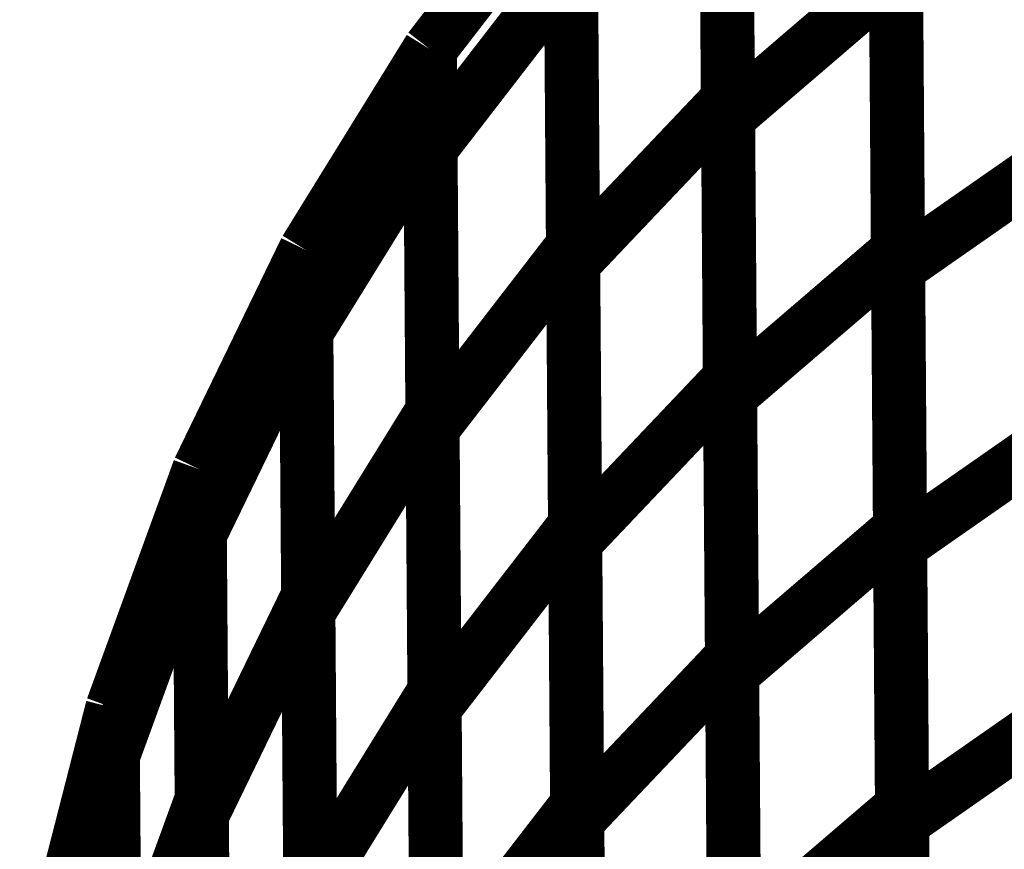
# Model space of a CAD drawing. Extents: x -2.49 to 1.58, y -1.11 to 2.36.
# Drawn here: x -1.11 to -1.05, y 1.95 to 2 of the extents above; entities that cross this region are included whole.
import ezdxf

# ---------------------------------------------------------------- set-up
doc = ezdxf.new("R2010")
doc.units = 0
doc.header["$MEASUREMENT"] = 0

msp = doc.modelspace()

# ---------------------------------------------------------------- linework, layer by layer
at = {"color": 0}
for points in [[(-1.058283, 2.016102, 0.003, 0.003, 0), (-1.058059, 1.985244, 0.003, 0.003, 0)], [(-1.058283, 2.016102, 0.003, 0.003, 0), (-1.058059, 1.985244, 0.003, 0.003, 0)], [(-1.067484, 1.992685, 0.003, 0.003, 0), (-1.067654, 2.015602, 0.003, 0.003, 0)], [(-1.067484, 1.992685, 0.003, 0.003, 0), (-1.067654, 2.015602, 0.003, 0.003, 0)], [(-1.067654, 2.015598, 0.003, 0.003, 0), (-1.067492, 1.993638, 0.003, 0.003, 0)], [(-1.067654, 2.015598, 0.003, 0.003, 0), (-1.067492, 1.993638, 0.003, 0.003, 0)], [(-1.058051, 1.984327, 0.003, 0.003, 0), (-1.058276, 2.015102, 0.003, 0.003, 0)], [(-1.058051, 1.984327, 0.003, 0.003, 0), (-1.058276, 2.015102, 0.003, 0.003, 0)], [(-1.067606, 2.00911, 0.003, 0.003, 0), (-1.067378, 1.978173, 0.003, 0.003, 0)], [(-1.067606, 2.00911, 0.003, 0.003, 0), (-1.067378, 1.978173, 0.003, 0.003, 0)], [(-1.067374, 1.977252, 0.003, 0.003, 0), (-1.067598, 2.00811, 0.003, 0.003, 0)], [(-1.067374, 1.977252, 0.003, 0.003, 0), (-1.067598, 2.00811, 0.003, 0.003, 0)], [(-1.084031, 1.996453, 0.003, 0.003, 0), (-1.07624, 2.006551, 0.003, 0.003, 0)], [(-1.084031, 1.996453, 0.003, 0.003, 0), (-1.07624, 2.006551, 0.003, 0.003, 0)], [(-1.084031, 1.996453, 0.003, 0.003, 0), (-1.07624, 2.006551, 0.003, 0.003, 0)], [(-1.084031, 1.996453, 0.003, 0.003, 0), (-1.07624, 2.006551, 0.003, 0.003, 0)], [(-1.084031, 1.996453, 0.003, 0.003, 0), (-1.07624, 2.006547, 0.003, 0.003, 0)], [(-1.084031, 1.996453, 0.003, 0.003, 0), (-1.07624, 2.006547, 0.003, 0.003, 0)], [(-1.076079, 1.984587, 0.003, 0.003, 0), (-1.07624, 2.006551, 0.003, 0.003, 0)], [(-1.076079, 1.984587, 0.003, 0.003, 0), (-1.07624, 2.006551, 0.003, 0.003, 0)], [(-1.07624, 2.006547, 0.003, 0.003, 0), (-1.076087, 1.985528, 0.003, 0.003, 0)], [(-1.07624, 2.006547, 0.003, 0.003, 0), (-1.076087, 1.985528, 0.003, 0.003, 0)], [(-1.083992, 1.990941, 0.003, 0.003, 0), (-1.076201, 2.001039, 0.003, 0.003, 0)], [(-1.076201, 2.001039, 0.003, 0.003, 0), (-1.083992, 1.990941, 0.003, 0.003, 0)], [(-1.083992, 1.990941, 0.003, 0.003, 0), (-1.076201, 2.001039, 0.003, 0.003, 0)], [(-1.076201, 2.001039, 0.003, 0.003, 0), (-1.083992, 1.990941, 0.003, 0.003, 0)], [(-1.076201, 2.001039, 0.003, 0.003, 0), (-1.075972, 1.97002, 0.003, 0.003, 0)], [(-1.076201, 2.001039, 0.003, 0.003, 0), (-1.075972, 1.97002, 0.003, 0.003, 0)], [(-1.067484, 1.992685, 0.003, 0.003, 0), (-1.058169, 2.000677, 0.003, 0.003, 0)], [(-1.058169, 2.000677, 0.003, 0.003, 0), (-1.067484, 1.992685, 0.003, 0.003, 0)], [(-1.067484, 1.992685, 0.003, 0.003, 0), (-1.058169, 2.000677, 0.003, 0.003, 0)], [(-1.058169, 2.000677, 0.003, 0.003, 0), (-1.067484, 1.992685, 0.003, 0.003, 0)], [(-1.058169, 2.000677, 0.003, 0.003, 0), (-1.057945, 1.969819, 0.003, 0.003, 0)], [(-1.058169, 2.000677, 0.003, 0.003, 0), (-1.057945, 1.969819, 0.003, 0.003, 0)], [(-1.075965, 1.969122, 0.003, 0.003, 0), (-1.076193, 2.000059, 0.003, 0.003, 0)], [(-1.075965, 1.969122, 0.003, 0.003, 0), (-1.076193, 2.000059, 0.003, 0.003, 0)], [(-1.057937, 1.968941, 0.003, 0.003, 0), (-1.058165, 1.999717, 0.003, 0.003, 0)], [(-1.057937, 1.968941, 0.003, 0.003, 0), (-1.058165, 1.999717, 0.003, 0.003, 0)], [(-1.090917, 1.985307, 0.003, 0.003, 0), (-1.084031, 1.996453, 0.003, 0.003, 0)], [(-1.090917, 1.985307, 0.003, 0.003, 0), (-1.084031, 1.996453, 0.003, 0.003, 0)], [(-1.090917, 1.985307, 0.003, 0.003, 0), (-1.084031, 1.996453, 0.003, 0.003, 0)], [(-1.090917, 1.985307, 0.003, 0.003, 0), (-1.084031, 1.996453, 0.003, 0.003, 0)], [(-1.090917, 1.985307, 0.003, 0.003, 0), (-1.084031, 1.996453, 0.003, 0.003, 0)], [(-1.090917, 1.985307, 0.003, 0.003, 0), (-1.084031, 1.996453, 0.003, 0.003, 0)], [(-1.084031, 1.996453, 0.003, 0.003, 0), (-1.083886, 1.976358, 0.003, 0.003, 0)], [(-1.084031, 1.996453, 0.003, 0.003, 0), (-1.084, 1.991909, 0.003, 0.003, 0)], [(-1.083878, 1.975429, 0.003, 0.003, 0), (-1.084031, 1.996453, 0.003, 0.003, 0)], [(-1.083992, 1.990941, 0.003, 0.003, 0), (-1.084031, 1.996453, 0.003, 0.003, 0)], [(-1.084031, 1.996453, 0.003, 0.003, 0), (-1.083886, 1.976358, 0.003, 0.003, 0)], [(-1.084031, 1.996453, 0.003, 0.003, 0), (-1.084, 1.991909, 0.003, 0.003, 0)], [(-1.083878, 1.975429, 0.003, 0.003, 0), (-1.084031, 1.996453, 0.003, 0.003, 0)], [(-1.083992, 1.990941, 0.003, 0.003, 0), (-1.084031, 1.996453, 0.003, 0.003, 0)], [(-1.076079, 1.984587, 0.003, 0.003, 0), (-1.067492, 1.993638, 0.003, 0.003, 0)], [(-1.067492, 1.993638, 0.003, 0.003, 0), (-1.076079, 1.984587, 0.003, 0.003, 0)], [(-1.076079, 1.984587, 0.003, 0.003, 0), (-1.067492, 1.993638, 0.003, 0.003, 0)], [(-1.067492, 1.993638, 0.003, 0.003, 0), (-1.076079, 1.984587, 0.003, 0.003, 0)], [(-1.067492, 1.993638, 0.003, 0.003, 0), (-1.067264, 1.962701, 0.003, 0.003, 0)], [(-1.067492, 1.993638, 0.003, 0.003, 0), (-1.067264, 1.962701, 0.003, 0.003, 0)], [(-1.06726, 1.961827, 0.003, 0.003, 0), (-1.067484, 1.992685, 0.003, 0.003, 0)], [(-1.06726, 1.961827, 0.003, 0.003, 0), (-1.067484, 1.992685, 0.003, 0.003, 0)], [(-1.090886, 1.980764, 0.003, 0.003, 0), (-1.084, 1.991909, 0.003, 0.003, 0)], [(-1.084, 1.991909, 0.003, 0.003, 0), (-1.090886, 1.980764, 0.003, 0.003, 0)], [(-1.090886, 1.980764, 0.003, 0.003, 0), (-1.084, 1.991909, 0.003, 0.003, 0)], [(-1.084, 1.991909, 0.003, 0.003, 0), (-1.090886, 1.980764, 0.003, 0.003, 0)], [(-1.084, 1.991909, 0.003, 0.003, 0), (-1.083772, 1.960811, 0.003, 0.003, 0)], [(-1.084, 1.991909, 0.003, 0.003, 0), (-1.083772, 1.960811, 0.003, 0.003, 0)], [(-1.058051, 1.984327, 0.003, 0.003, 0), (-1.048114, 1.99126, 0.003, 0.003, 0)], [(-1.048114, 1.99126, 0.003, 0.003, 0), (-1.058051, 1.984327, 0.003, 0.003, 0)], [(-1.058051, 1.984327, 0.003, 0.003, 0), (-1.048114, 1.99126, 0.003, 0.003, 0)], [(-1.048114, 1.99126, 0.003, 0.003, 0), (-1.058051, 1.984327, 0.003, 0.003, 0)], [(-1.083764, 1.959921, 0.003, 0.003, 0), (-1.083992, 1.990941, 0.003, 0.003, 0)], [(-1.083764, 1.959921, 0.003, 0.003, 0), (-1.083992, 1.990941, 0.003, 0.003, 0)], [(-1.096819, 1.97313, 0.003, 0.003, 0), (-1.090917, 1.985307, 0.003, 0.003, 0)], [(-1.096819, 1.97313, 0.003, 0.003, 0), (-1.090917, 1.985307, 0.003, 0.003, 0)], [(-1.096819, 1.97313, 0.003, 0.003, 0), (-1.090917, 1.985307, 0.003, 0.003, 0)], [(-1.096819, 1.97313, 0.003, 0.003, 0), (-1.090917, 1.985307, 0.003, 0.003, 0)], [(-1.096819, 1.97313, 0.003, 0.003, 0), (-1.090917, 1.985303, 0.003, 0.003, 0)], [(-1.096819, 1.97313, 0.003, 0.003, 0), (-1.090917, 1.985303, 0.003, 0.003, 0)], [(-1.090917, 1.985307, 0.003, 0.003, 0), (-1.090917, 1.985303, 0.003, 0.003, 0)], [(-1.090772, 1.965213, 0.003, 0.003, 0), (-1.090917, 1.985307, 0.003, 0.003, 0)], [(-1.090886, 1.980764, 0.003, 0.003, 0), (-1.090917, 1.985307, 0.003, 0.003, 0)], [(-1.090917, 1.985307, 0.003, 0.003, 0), (-1.090917, 1.985303, 0.003, 0.003, 0)], [(-1.090772, 1.965213, 0.003, 0.003, 0), (-1.090917, 1.985307, 0.003, 0.003, 0)], [(-1.090886, 1.980764, 0.003, 0.003, 0), (-1.090917, 1.985307, 0.003, 0.003, 0)], [(-1.090917, 1.985303, 0.003, 0.003, 0), (-1.090776, 1.966114, 0.003, 0.003, 0)], [(-1.090917, 1.985303, 0.003, 0.003, 0), (-1.09089, 1.981709, 0.003, 0.003, 0)], [(-1.090917, 1.985303, 0.003, 0.003, 0), (-1.090776, 1.966114, 0.003, 0.003, 0)], [(-1.090917, 1.985303, 0.003, 0.003, 0), (-1.09089, 1.981709, 0.003, 0.003, 0)], [(-1.083878, 1.975429, 0.003, 0.003, 0), (-1.076087, 1.985528, 0.003, 0.003, 0)], [(-1.076087, 1.985528, 0.003, 0.003, 0), (-1.083878, 1.975429, 0.003, 0.003, 0)], [(-1.083878, 1.975429, 0.003, 0.003, 0), (-1.076087, 1.985528, 0.003, 0.003, 0)], [(-1.076087, 1.985528, 0.003, 0.003, 0), (-1.083878, 1.975429, 0.003, 0.003, 0)], [(-1.076087, 1.985528, 0.003, 0.003, 0), (-1.075858, 1.954508, 0.003, 0.003, 0)], [(-1.076087, 1.985528, 0.003, 0.003, 0), (-1.075858, 1.954508, 0.003, 0.003, 0)], [(-1.067374, 1.977252, 0.003, 0.003, 0), (-1.058059, 1.985244, 0.003, 0.003, 0)], [(-1.058059, 1.985244, 0.003, 0.003, 0), (-1.067374, 1.977252, 0.003, 0.003, 0)], [(-1.067374, 1.977252, 0.003, 0.003, 0), (-1.058059, 1.985244, 0.003, 0.003, 0)], [(-1.058059, 1.985244, 0.003, 0.003, 0), (-1.067374, 1.977252, 0.003, 0.003, 0)], [(-1.058059, 1.985244, 0.003, 0.003, 0), (-1.057831, 1.95439, 0.003, 0.003, 0)], [(-1.058059, 1.985244, 0.003, 0.003, 0), (-1.057831, 1.95439, 0.003, 0.003, 0)], [(-1.07585, 1.95365, 0.003, 0.003, 0), (-1.076079, 1.984587, 0.003, 0.003, 0)], [(-1.07585, 1.95365, 0.003, 0.003, 0), (-1.076079, 1.984587, 0.003, 0.003, 0)], [(-1.057827, 1.953559, 0.003, 0.003, 0), (-1.058051, 1.984327, 0.003, 0.003, 0)], [(-1.057827, 1.953559, 0.003, 0.003, 0), (-1.058051, 1.984327, 0.003, 0.003, 0)], [(-1.096791, 1.969531, 0.003, 0.003, 0), (-1.09089, 1.981709, 0.003, 0.003, 0)], [(-1.09089, 1.981709, 0.003, 0.003, 0), (-1.096791, 1.969531, 0.003, 0.003, 0)], [(-1.096791, 1.969531, 0.003, 0.003, 0), (-1.09089, 1.981709, 0.003, 0.003, 0)], [(-1.09089, 1.981709, 0.003, 0.003, 0), (-1.096791, 1.969531, 0.003, 0.003, 0)], [(-1.09089, 1.981709, 0.003, 0.003, 0), (-1.090661, 1.950524, 0.003, 0.003, 0)], [(-1.09089, 1.981709, 0.003, 0.003, 0), (-1.090661, 1.950524, 0.003, 0.003, 0)], [(-1.090657, 1.949665, 0.003, 0.003, 0), (-1.090886, 1.980764, 0.003, 0.003, 0)], [(-1.090657, 1.949665, 0.003, 0.003, 0), (-1.090886, 1.980764, 0.003, 0.003, 0)], [(-1.075965, 1.969122, 0.003, 0.003, 0), (-1.067378, 1.978173, 0.003, 0.003, 0)], [(-1.067378, 1.978173, 0.003, 0.003, 0), (-1.075965, 1.969122, 0.003, 0.003, 0)], [(-1.075965, 1.969122, 0.003, 0.003, 0), (-1.067378, 1.978173, 0.003, 0.003, 0)], [(-1.067378, 1.978173, 0.003, 0.003, 0), (-1.075965, 1.969122, 0.003, 0.003, 0)], [(-1.067378, 1.978173, 0.003, 0.003, 0), (-1.067154, 1.947228, 0.003, 0.003, 0)], [(-1.067378, 1.978173, 0.003, 0.003, 0), (-1.067154, 1.947228, 0.003, 0.003, 0)], [(-1.067146, 1.946398, 0.003, 0.003, 0), (-1.067374, 1.977252, 0.003, 0.003, 0)], [(-1.067146, 1.946398, 0.003, 0.003, 0), (-1.067374, 1.977252, 0.003, 0.003, 0)], [(-1.090772, 1.965213, 0.003, 0.003, 0), (-1.083886, 1.976358, 0.003, 0.003, 0)], [(-1.083886, 1.976358, 0.003, 0.003, 0), (-1.090772, 1.965213, 0.003, 0.003, 0)], [(-1.090772, 1.965213, 0.003, 0.003, 0), (-1.083886, 1.976358, 0.003, 0.003, 0)], [(-1.083886, 1.976358, 0.003, 0.003, 0), (-1.090772, 1.965213, 0.003, 0.003, 0)], [(-1.083886, 1.976358, 0.003, 0.003, 0), (-1.083657, 1.94526, 0.003, 0.003, 0)], [(-1.083886, 1.976358, 0.003, 0.003, 0), (-1.083657, 1.94526, 0.003, 0.003, 0)], [(-1.08365, 1.944409, 0.003, 0.003, 0), (-1.083878, 1.975429, 0.003, 0.003, 0)], [(-1.08365, 1.944409, 0.003, 0.003, 0), (-1.083878, 1.975429, 0.003, 0.003, 0)], [(-1.057937, 1.968941, 0.003, 0.003, 0), (-1.048, 1.975874, 0.003, 0.003, 0)], [(-1.048, 1.975874, 0.003, 0.003, 0), (-1.057937, 1.968941, 0.003, 0.003, 0)], [(-1.057937, 1.968941, 0.003, 0.003, 0), (-1.048, 1.975874, 0.003, 0.003, 0)], [(-1.048, 1.975874, 0.003, 0.003, 0), (-1.057937, 1.968941, 0.003, 0.003, 0)], [(-1.101634, 1.959906, 0.003, 0.003, 0), (-1.096819, 1.97313, 0.003, 0.003, 0)], [(-1.101634, 1.959906, 0.003, 0.003, 0), (-1.096819, 1.97313, 0.003, 0.003, 0)], [(-1.101634, 1.959906, 0.003, 0.003, 0), (-1.096819, 1.97313, 0.003, 0.003, 0)], [(-1.101634, 1.959906, 0.003, 0.003, 0), (-1.096819, 1.97313, 0.003, 0.003, 0)], [(-1.101634, 1.959906, 0.003, 0.003, 0), (-1.096819, 1.973126, 0.003, 0.003, 0)], [(-1.101634, 1.959906, 0.003, 0.003, 0), (-1.096819, 1.973126, 0.003, 0.003, 0)], [(-1.096819, 1.97313, 0.003, 0.003, 0), (-1.096685, 1.954819, 0.003, 0.003, 0)], [(-1.096677, 1.953937, 0.003, 0.003, 0), (-1.096819, 1.97313, 0.003, 0.003, 0)], [(-1.096791, 1.969531, 0.003, 0.003, 0), (-1.096819, 1.97313, 0.003, 0.003, 0)], [(-1.096819, 1.97313, 0.003, 0.003, 0), (-1.096685, 1.954819, 0.003, 0.003, 0)], [(-1.096677, 1.953937, 0.003, 0.003, 0), (-1.096819, 1.97313, 0.003, 0.003, 0)], [(-1.096791, 1.969531, 0.003, 0.003, 0), (-1.096819, 1.97313, 0.003, 0.003, 0)], [(-1.096819, 1.973126, 0.003, 0.003, 0), (-1.096799, 1.970449, 0.003, 0.003, 0)], [(-1.096819, 1.973126, 0.003, 0.003, 0), (-1.096799, 1.970449, 0.003, 0.003, 0)], [(-1.101614, 1.957224, 0.003, 0.003, 0), (-1.096799, 1.970449, 0.003, 0.003, 0)], [(-1.096799, 1.970449, 0.003, 0.003, 0), (-1.101614, 1.957224, 0.003, 0.003, 0)], [(-1.101614, 1.957224, 0.003, 0.003, 0), (-1.096799, 1.970449, 0.003, 0.003, 0)], [(-1.096799, 1.970449, 0.003, 0.003, 0), (-1.101614, 1.957224, 0.003, 0.003, 0)], [(-1.096799, 1.970449, 0.003, 0.003, 0), (-1.096571, 1.939189, 0.003, 0.003, 0)], [(-1.096799, 1.970449, 0.003, 0.003, 0), (-1.096571, 1.939189, 0.003, 0.003, 0)], [(-1.083764, 1.959921, 0.003, 0.003, 0), (-1.075972, 1.97002, 0.003, 0.003, 0)], [(-1.075972, 1.97002, 0.003, 0.003, 0), (-1.083764, 1.959921, 0.003, 0.003, 0)], [(-1.083764, 1.959921, 0.003, 0.003, 0), (-1.075972, 1.97002, 0.003, 0.003, 0)], [(-1.075972, 1.97002, 0.003, 0.003, 0), (-1.083764, 1.959921, 0.003, 0.003, 0)], [(-1.075972, 1.97002, 0.003, 0.003, 0), (-1.075744, 1.939, 0.003, 0.003, 0)], [(-1.075972, 1.97002, 0.003, 0.003, 0), (-1.075744, 1.939, 0.003, 0.003, 0)], [(-1.096563, 1.938346, 0.003, 0.003, 0), (-1.096791, 1.969531, 0.003, 0.003, 0)], [(-1.096563, 1.938346, 0.003, 0.003, 0), (-1.096791, 1.969531, 0.003, 0.003, 0)], [(-1.06726, 1.961827, 0.003, 0.003, 0), (-1.057945, 1.969819, 0.003, 0.003, 0)], [(-1.057945, 1.969819, 0.003, 0.003, 0), (-1.06726, 1.961827, 0.003, 0.003, 0)], [(-1.06726, 1.961827, 0.003, 0.003, 0), (-1.057945, 1.969819, 0.003, 0.003, 0)], [(-1.057945, 1.969819, 0.003, 0.003, 0), (-1.06726, 1.961827, 0.003, 0.003, 0)], [(-1.057945, 1.969819, 0.003, 0.003, 0), (-1.057717, 1.938961, 0.003, 0.003, 0)], [(-1.057945, 1.969819, 0.003, 0.003, 0), (-1.057717, 1.938961, 0.003, 0.003, 0)], [(-1.07574, 1.938177, 0.003, 0.003, 0), (-1.075965, 1.969122, 0.003, 0.003, 0)], [(-1.07574, 1.938177, 0.003, 0.003, 0), (-1.075965, 1.969122, 0.003, 0.003, 0)], [(-1.057713, 1.938169, 0.003, 0.003, 0), (-1.057937, 1.968941, 0.003, 0.003, 0)], [(-1.057713, 1.938169, 0.003, 0.003, 0), (-1.057937, 1.968941, 0.003, 0.003, 0)], [(-1.096677, 1.953937, 0.003, 0.003, 0), (-1.090776, 1.966114, 0.003, 0.003, 0)], [(-1.090776, 1.966114, 0.003, 0.003, 0), (-1.096677, 1.953937, 0.003, 0.003, 0)], [(-1.096677, 1.953937, 0.003, 0.003, 0), (-1.090776, 1.966114, 0.003, 0.003, 0)], [(-1.090776, 1.966114, 0.003, 0.003, 0), (-1.096677, 1.953937, 0.003, 0.003, 0)], [(-1.090776, 1.966114, 0.003, 0.003, 0), (-1.090547, 1.934937, 0.003, 0.003, 0)], [(-1.090776, 1.966114, 0.003, 0.003, 0), (-1.090547, 1.934937, 0.003, 0.003, 0)], [(-1.090543, 1.934114, 0.003, 0.003, 0), (-1.090772, 1.965213, 0.003, 0.003, 0)], [(-1.090543, 1.934114, 0.003, 0.003, 0), (-1.090772, 1.965213, 0.003, 0.003, 0)], [(-1.07585, 1.95365, 0.003, 0.003, 0), (-1.067264, 1.962701, 0.003, 0.003, 0)], [(-1.067264, 1.962701, 0.003, 0.003, 0), (-1.07585, 1.95365, 0.003, 0.003, 0)], [(-1.07585, 1.95365, 0.003, 0.003, 0), (-1.067264, 1.962701, 0.003, 0.003, 0)], [(-1.067264, 1.962701, 0.003, 0.003, 0), (-1.07585, 1.95365, 0.003, 0.003, 0)], [(-1.067264, 1.962701, 0.003, 0.003, 0), (-1.067039, 1.931764, 0.003, 0.003, 0)], [(-1.067264, 1.962701, 0.003, 0.003, 0), (-1.067039, 1.931764, 0.003, 0.003, 0)], [(-1.067031, 1.930969, 0.003, 0.003, 0), (-1.06726, 1.961827, 0.003, 0.003, 0)], [(-1.067031, 1.930969, 0.003, 0.003, 0), (-1.06726, 1.961827, 0.003, 0.003, 0)], [(-1.090657, 1.949665, 0.003, 0.003, 0), (-1.083772, 1.960811, 0.003, 0.003, 0)], [(-1.083772, 1.960811, 0.003, 0.003, 0), (-1.090657, 1.949665, 0.003, 0.003, 0)], [(-1.090657, 1.949665, 0.003, 0.003, 0), (-1.083772, 1.960811, 0.003, 0.003, 0)], [(-1.083772, 1.960811, 0.003, 0.003, 0), (-1.090657, 1.949665, 0.003, 0.003, 0)], [(-1.083772, 1.960811, 0.003, 0.003, 0), (-1.083543, 1.929709, 0.003, 0.003, 0)], [(-1.083772, 1.960811, 0.003, 0.003, 0), (-1.083543, 1.929709, 0.003, 0.003, 0)], [(-1.057827, 1.953559, 0.003, 0.003, 0), (-1.04789, 1.960492, 0.003, 0.003, 0)], [(-1.04789, 1.960492, 0.003, 0.003, 0), (-1.057827, 1.953559, 0.003, 0.003, 0)], [(-1.057827, 1.953559, 0.003, 0.003, 0), (-1.04789, 1.960492, 0.003, 0.003, 0)], [(-1.04789, 1.960492, 0.003, 0.003, 0), (-1.057827, 1.953559, 0.003, 0.003, 0)], [(-1.105283, 1.945654, 0.003, 0.003, 0), (-1.101634, 1.959906, 0.003, 0.003, 0)], [(-1.105283, 1.945654, 0.003, 0.003, 0), (-1.101634, 1.959906, 0.003, 0.003, 0)], [(-1.105283, 1.945654, 0.003, 0.003, 0), (-1.101634, 1.959902, 0.003, 0.003, 0)], [(-1.105283, 1.945654, 0.003, 0.003, 0), (-1.101634, 1.959902, 0.003, 0.003, 0)], [(-1.105283, 1.945654, 0.003, 0.003, 0), (-1.101634, 1.959902, 0.003, 0.003, 0)], [(-1.105283, 1.945654, 0.003, 0.003, 0), (-1.101634, 1.959902, 0.003, 0.003, 0)], [(-1.1015, 1.941594, 0.003, 0.003, 0), (-1.101634, 1.959906, 0.003, 0.003, 0)], [(-1.101614, 1.957224, 0.003, 0.003, 0), (-1.101634, 1.959906, 0.003, 0.003, 0)], [(-1.1015, 1.941594, 0.003, 0.003, 0), (-1.101634, 1.959906, 0.003, 0.003, 0)], [(-1.101614, 1.957224, 0.003, 0.003, 0), (-1.101634, 1.959906, 0.003, 0.003, 0)], [(-1.101634, 1.959902, 0.003, 0.003, 0), (-1.101504, 1.942413, 0.003, 0.003, 0)], [(-1.101634, 1.959902, 0.003, 0.003, 0), (-1.101622, 1.958087, 0.003, 0.003, 0)], [(-1.101634, 1.959902, 0.003, 0.003, 0), (-1.101504, 1.942413, 0.003, 0.003, 0)], [(-1.101634, 1.959902, 0.003, 0.003, 0), (-1.101622, 1.958087, 0.003, 0.003, 0)], [(-1.083535, 1.928902, 0.003, 0.003, 0), (-1.083764, 1.959921, 0.003, 0.003, 0)], [(-1.083535, 1.928902, 0.003, 0.003, 0), (-1.083764, 1.959921, 0.003, 0.003, 0)], [(-1.105272, 1.943835, 0.003, 0.003, 0), (-1.101622, 1.958087, 0.003, 0.003, 0)], [(-1.101622, 1.958087, 0.003, 0.003, 0), (-1.105272, 1.943835, 0.003, 0.003, 0)], [(-1.105272, 1.943835, 0.003, 0.003, 0), (-1.101622, 1.958087, 0.003, 0.003, 0)], [(-1.101622, 1.958087, 0.003, 0.003, 0), (-1.105272, 1.943835, 0.003, 0.003, 0)], [(-1.101622, 1.958087, 0.003, 0.003, 0), (-1.10139, 1.92676, 0.003, 0.003, 0)], [(-1.101622, 1.958087, 0.003, 0.003, 0), (-1.10139, 1.92676, 0.003, 0.003, 0)], [(-1.101386, 1.925965, 0.003, 0.003, 0), (-1.101614, 1.957224, 0.003, 0.003, 0)], [(-1.101386, 1.925965, 0.003, 0.003, 0), (-1.101614, 1.957224, 0.003, 0.003, 0)], [(-1.1015, 1.941594, 0.003, 0.003, 0), (-1.096685, 1.954819, 0.003, 0.003, 0)], [(-1.096685, 1.954819, 0.003, 0.003, 0), (-1.1015, 1.941594, 0.003, 0.003, 0)], [(-1.1015, 1.941594, 0.003, 0.003, 0), (-1.096685, 1.954819, 0.003, 0.003, 0)], [(-1.096685, 1.954819, 0.003, 0.003, 0), (-1.1015, 1.941594, 0.003, 0.003, 0)], [(-1.096685, 1.954819, 0.003, 0.003, 0), (-1.096457, 1.923559, 0.003, 0.003, 0)], [(-1.096685, 1.954819, 0.003, 0.003, 0), (-1.096457, 1.923559, 0.003, 0.003, 0)], [(-1.08365, 1.944409, 0.003, 0.003, 0), (-1.075858, 1.954508, 0.003, 0.003, 0)], [(-1.075858, 1.954508, 0.003, 0.003, 0), (-1.08365, 1.944409, 0.003, 0.003, 0)], [(-1.08365, 1.944409, 0.003, 0.003, 0), (-1.075858, 1.954508, 0.003, 0.003, 0)], [(-1.075858, 1.954508, 0.003, 0.003, 0), (-1.08365, 1.944409, 0.003, 0.003, 0)], [(-1.075858, 1.954508, 0.003, 0.003, 0), (-1.07563, 1.923484, 0.003, 0.003, 0)], [(-1.075858, 1.954508, 0.003, 0.003, 0), (-1.07563, 1.923484, 0.003, 0.003, 0)], [(-1.067146, 1.946398, 0.003, 0.003, 0), (-1.057831, 1.95439, 0.003, 0.003, 0)], [(-1.057831, 1.95439, 0.003, 0.003, 0), (-1.067146, 1.946398, 0.003, 0.003, 0)], [(-1.067146, 1.946398, 0.003, 0.003, 0), (-1.057831, 1.95439, 0.003, 0.003, 0)], [(-1.057831, 1.95439, 0.003, 0.003, 0), (-1.067146, 1.946398, 0.003, 0.003, 0)], [(-1.057831, 1.95439, 0.003, 0.003, 0), (-1.057606, 1.923535, 0.003, 0.003, 0)], [(-1.057831, 1.95439, 0.003, 0.003, 0), (-1.057606, 1.923535, 0.003, 0.003, 0)], [(-1.096449, 1.92276, 0.003, 0.003, 0), (-1.096677, 1.953937, 0.003, 0.003, 0)], [(-1.096449, 1.92276, 0.003, 0.003, 0), (-1.096677, 1.953937, 0.003, 0.003, 0)], [(-1.075626, 1.922713, 0.003, 0.003, 0), (-1.07585, 1.95365, 0.003, 0.003, 0)], [(-1.075626, 1.922713, 0.003, 0.003, 0), (-1.07585, 1.95365, 0.003, 0.003, 0)], [(-1.057598, 1.922783, 0.003, 0.003, 0), (-1.057827, 1.953559, 0.003, 0.003, 0)], [(-1.057598, 1.922783, 0.003, 0.003, 0), (-1.057827, 1.953559, 0.003, 0.003, 0)]]:
    msp.add_lwpolyline(points, format="xyseb", dxfattribs=at)

doc.saveas('drawing.dxf')
